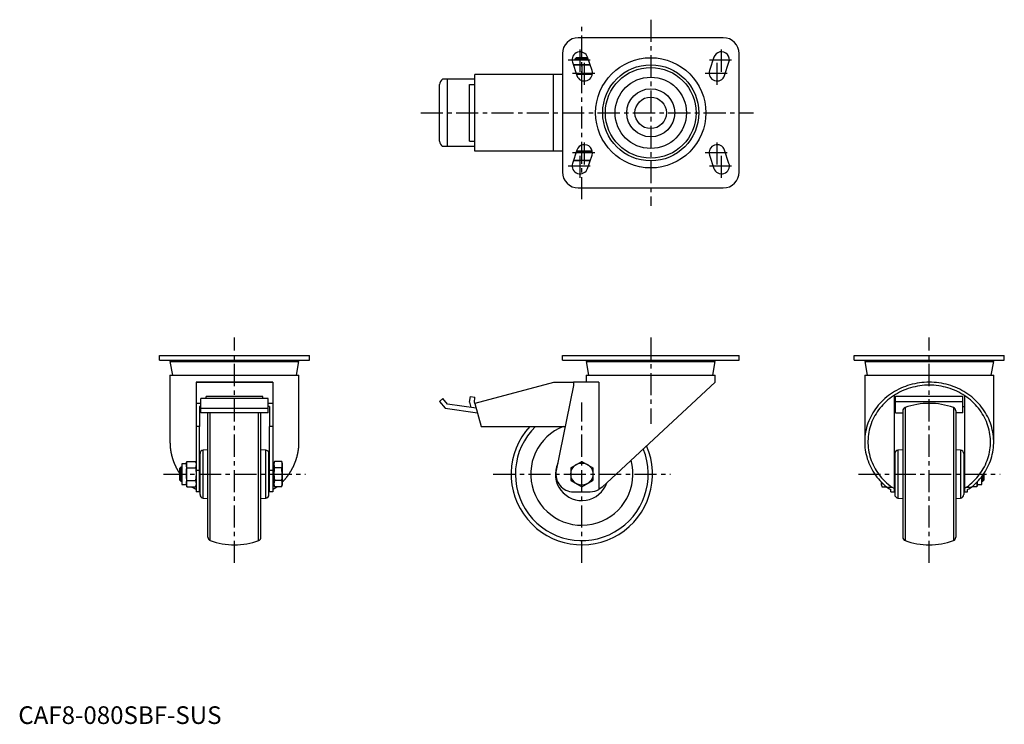
# Model space of a CAD drawing. Extents: x 1 to 558, y 0 to 398.
import ezdxf

# ---------------------------------------------------------------- set-up
doc = ezdxf.new("R2010")
doc.units = 0
doc.header["$LTSCALE"] = 10
doc.linetypes.add('CENTER', pattern=[2, 1.25, -0.25, 0.25, -0.25])
doc.layers.get('0').update_dxf_attribs({"linetype": 'CONTINUOUS'})
doc.layers.add('1', color=1, linetype='CENTER')
doc.layers.add('3', color=3, linetype='CONTINUOUS')
doc.styles.add('STANDARD1', font='txt')

msp = doc.modelspace()

# ---------------------------------------------------------------- linework, layer by layer
for p, q in [((398.9, 388.16), (316.9, 388.16)), ((307.9, 379.16), (307.9, 312.16)), ((407.9, 312.16), (407.9, 379.16)), ((322.74, 375.37), (313.41, 375.37)), ((313.63, 374.23), (316.13, 366.73)), ((315.67, 376.79), (314.9, 376.03)), ((314.9, 376.03), (314.9, 375.37)), ((322.52, 376.03), (314.9, 376.03)), ((322.14, 376.79), (315.67, 376.79)), ((322.33, 376.59), (322.14, 376.79)), ((324.67, 369.58), (322.17, 377.08)), ((393.63, 377.08), (391.13, 369.58)), ((399.67, 366.73), (402.17, 374.23)), ((323.57, 372.87), (314.09, 372.87)), ((318.9, 372.61), (318.9, 367.63)), ((258.42, 364.66), (240.01, 364.66)), ((242.96, 326.66), (242.96, 364.66)), ((258.42, 324.04), (258.42, 367.27)), ((307.9, 367.27), (258.42, 367.27)), ((302.83, 324.04), (302.83, 367.27)), ((324.83, 367.37), (315.92, 367.37)), ((238.42, 329.64), (238.42, 361.68)), ((255.42, 329.66), (255.42, 361.66)), ((255.42, 361.66), (258.42, 361.66)), ((255.42, 329.66), (258.42, 329.66)), ((258.42, 326.66), (240.01, 326.66)), ((307.9, 324.04), (258.42, 324.04)), ((316.13, 324.58), (313.63, 317.08)), ((324.9, 323.34), (315.77, 323.34)), ((324.83, 323.94), (315.92, 323.94)), ((324.72, 323.34), (324.72, 323.94)), ((402.17, 317.08), (399.67, 324.58)), ((323.64, 318.64), (314.15, 318.64)), ((318.9, 318.9), (318.9, 323.08)), ((322.17, 314.23), (324.67, 321.73)), ((391.13, 321.73), (393.63, 314.23)), ((316.9, 303.16), (398.9, 303.16)), ((79.84, 205.83), (79.84, 208.33)), ((79.84, 208.33), (164.84, 208.33)), ((164.84, 205.83), (164.84, 208.33)), ((307.9, 205.83), (307.9, 208.33)), ((307.9, 208.33), (407.9, 208.33)), ((407.9, 205.83), (407.9, 208.33)), ((472.97, 208.33), (557.97, 208.33)), ((472.97, 205.83), (472.97, 208.33)), ((557.97, 205.83), (557.97, 208.33)), ((79.84, 205.83), (164.84, 205.83)), ((85.84, 205.03), (87.2, 197.33)), ((85.84, 205.03), (158.84, 205.03)), ((89.49, 205.83), (89.49, 205.03)), ((155.19, 205.03), (155.19, 205.83)), ((157.48, 197.33), (158.84, 205.03)), ((307.9, 205.83), (407.9, 205.83)), ((321.4, 205.03), (322.76, 197.33)), ((321.4, 205.03), (394.4, 205.03)), ((325.05, 205.83), (325.05, 205.03)), ((390.75, 205.03), (390.75, 205.83)), ((393.04, 197.33), (394.4, 205.03)), ((472.97, 205.83), (557.97, 205.83)), ((478.97, 205.03), (480.32, 197.33)), ((478.97, 205.03), (551.97, 205.03)), ((482.62, 205.83), (482.62, 205.03)), ((548.32, 205.03), (548.32, 205.83)), ((550.61, 197.33), (551.97, 205.03)), ((85.84, 197.33), (85.84, 159.49)), ((85.84, 197.33), (158.84, 197.33)), ((158.84, 159.49), (158.84, 197.33)), ((321.4, 197.33), (321.4, 193.33)), ((321.4, 197.33), (394.4, 197.33)), ((394.4, 193.33), (394.4, 197.33)), ((478.97, 197.33), (478.97, 159.49)), ((478.97, 197.33), (551.97, 197.33)), ((551.97, 159.49), (551.97, 197.33)), ((100.62, 193.33), (100.62, 131.33)), ((144.05, 193.33), (100.62, 193.33)), ((100.72, 191.5), (100.62, 191.5)), ((143.95, 193.23), (100.72, 193.23)), ((100.72, 193.23), (100.72, 168.33)), ((143.95, 193.23), (143.95, 168.33)), ((144.05, 191.5), (143.95, 191.5)), ((144.05, 193.33), (144.05, 131.33)), ((302.83, 193.23), (258.42, 181.33)), ((314.1, 193.23), (302.83, 193.23)), ((314.1, 191.5), (304.4, 143.3)), ((314.1, 193.33), (314.1, 191.5)), ((328.56, 193.33), (314.1, 193.33)), ((328.56, 193.33), (328.56, 132.64)), ((394.4, 193.33), (330.4, 133.99)), ((141.34, 184.05), (103.34, 184.05)), ((103.34, 176.01), (103.34, 184.05)), ((138.34, 185.18), (106.34, 185.18)), ((106.34, 184.05), (106.34, 185.18)), ((138.34, 184.05), (138.34, 185.18)), ((141.34, 176.01), (141.34, 184.05)), ((240.33, 184.05), (238.42, 182.45)), ((242.96, 180.92), (240.33, 184.05)), ((255.42, 182.07), (255.87, 185.18)), ((255.87, 185.18), (258.42, 184.83)), ((258.07, 181.79), (258.42, 184.83)), ((495.58, 185.82), (495.58, 131.33)), ((496.47, 185.37), (534.47, 185.37)), ((496.47, 176.01), (496.47, 185.37)), ((534.47, 176.01), (534.47, 185.37)), ((535.36, 185.82), (535.36, 131.33)), ((103.34, 181.33), (100.72, 181.33)), ((103.34, 179.56), (102.45, 179.56)), ((102.45, 179.56), (102.45, 168.33)), ((103.34, 178.62), (141.34, 178.62)), ((143.95, 181.33), (141.34, 181.33)), ((142.23, 179.56), (141.34, 179.56)), ((142.23, 179.56), (142.23, 168.33)), ((238.42, 182.45), (241.63, 178.62)), ((241.63, 178.62), (259.84, 176.01)), ((259.13, 178.68), (242.96, 180.92)), ((255.42, 182.07), (256.16, 179.09)), ((258.07, 181.79), (258.14, 181.41)), ((258.45, 181.23), (258.14, 181.41)), ((258.42, 181.33), (261.9, 168.33)), ((495.58, 179.56), (496.47, 179.56)), ((496.47, 182.47), (534.47, 182.47)), ((501.78, 178.91), (501.78, 103.74)), ((529.15, 178.91), (529.15, 103.74)), ((534.47, 179.56), (535.36, 179.56)), ((141.34, 176.01), (103.34, 176.01)), ((107.34, 105.62), (107.34, 176.01)), ((108.65, 103.74), (108.65, 176.01)), ((136.02, 103.74), (136.02, 176.01)), ((137.34, 105.62), (137.34, 176.01)), ((496.47, 176.01), (500.47, 176.01)), ((500.47, 177.03), (500.47, 105.62)), ((530.47, 177.03), (530.47, 105.62)), ((534.47, 176.01), (530.47, 176.01)), ((102.45, 168.33), (100.72, 168.33)), ((102.45, 131.33), (102.45, 168.33)), ((143.95, 168.33), (142.23, 168.33)), ((142.23, 131.33), (142.23, 168.33)), ((261.9, 168.33), (309.44, 168.33)), ((102.84, 141.33), (102.84, 152.9)), ((107.34, 155.13), (104.66, 154.89)), ((104.66, 127.76), (104.66, 154.89)), ((140.01, 154.89), (137.34, 155.13)), ((140.01, 127.76), (140.01, 154.89)), ((141.84, 141.33), (141.84, 152.9)), ((495.97, 152.9), (495.97, 129.75)), ((500.47, 155.13), (497.79, 154.89)), ((497.79, 154.89), (497.79, 127.76)), ((533.14, 154.89), (530.47, 155.13)), ((533.14, 154.89), (533.14, 127.76)), ((534.97, 152.9), (534.97, 129.75)), ((91.97, 145.33), (91.2, 144.56)), ((92.62, 145.33), (91.97, 145.33)), ((91.97, 145.33), (91.97, 141.33)), ((95.12, 147.14), (92.62, 147.14)), ((92.62, 147.14), (92.62, 141.33)), ((95.38, 148.55), (95.12, 147.58)), ((95.12, 147.58), (95.12, 146.75)), ((95.12, 146.75), (95.12, 141.33)), ((95.38, 148.55), (100.36, 148.55)), ((95.38, 144.94), (100.36, 144.94)), ((100.62, 147.58), (100.36, 148.55)), ((102.84, 147.33), (102.45, 147.33)), ((142.23, 147.33), (141.84, 147.33)), ((144.65, 147.14), (144.05, 147.14)), ((144.91, 148.55), (144.65, 147.58)), ((144.65, 147.58), (144.65, 135.07)), ((149.09, 148.55), (144.91, 148.55)), ((149.09, 144.94), (144.91, 144.94)), ((149.35, 147.58), (149.09, 148.55)), ((149.35, 147.58), (149.35, 135.07)), ((312.64, 144.94), (318.9, 148.55)), ((312.64, 144.94), (312.64, 137.71)), ((318.9, 148.55), (325.16, 144.94)), ((325.16, 144.94), (325.16, 137.71)), ((495.97, 147.33), (495.58, 147.33)), ((535.36, 147.33), (534.97, 147.33)), ((91.2, 144.56), (91.2, 141.33)), ((91.2, 141.33), (91.2, 138.09)), ((91.97, 141.33), (91.97, 137.33)), ((92.62, 141.33), (92.62, 135.51)), ((95.12, 141.33), (95.12, 135.91)), ((102.45, 143.3), (100.62, 143.3)), ((102.84, 129.75), (102.84, 141.33)), ((141.84, 129.75), (141.84, 141.33)), ((144.05, 143.3), (142.23, 143.3)), ((545.18, 135.51), (545.18, 139.84)), ((545.83, 137.33), (545.83, 140.72)), ((546.6, 138.09), (546.6, 141.83)), ((91.2, 138.09), (91.97, 137.33)), ((91.97, 137.33), (92.62, 137.33)), ((92.62, 135.51), (95.12, 135.51)), ((95.12, 135.91), (95.12, 135.07)), ((95.12, 135.07), (95.38, 134.1)), ((95.38, 137.71), (100.36, 137.71)), ((95.38, 134.1), (100.36, 134.1)), ((100.36, 134.1), (100.62, 135.07)), ((102.45, 135.33), (102.84, 135.33)), ((141.84, 135.33), (142.23, 135.33)), ((144.05, 135.51), (144.65, 135.51)), ((144.65, 135.07), (144.91, 134.1)), ((149.09, 137.71), (144.91, 137.71)), ((149.09, 134.1), (144.91, 134.1)), ((149.09, 134.1), (149.35, 135.07)), ((312.64, 137.71), (318.9, 134.1)), ((318.9, 134.1), (325.16, 137.71)), ((488.45, 135.91), (488.45, 136.73)), ((488.53, 136.72), (488.45, 135.91)), ((488.45, 135.07), (488.45, 135.91)), ((488.45, 135.07), (488.71, 134.1)), ((488.71, 134.1), (491.34, 134.1)), ((491.47, 133.99), (494.35, 133.99)), ((495.58, 133.25), (494.35, 133.99)), ((495.58, 135.33), (495.97, 135.33)), ((534.97, 135.33), (535.36, 135.33)), ((536.58, 133.99), (535.36, 133.25)), ((536.58, 133.99), (539.46, 133.99)), ((542.42, 134.1), (539.6, 134.1)), ((542.42, 134.1), (542.68, 135.07)), ((542.58, 136.87), (542.68, 135.91)), ((542.68, 135.91), (542.68, 136.94)), ((542.68, 135.07), (542.68, 135.91)), ((542.68, 135.51), (545.18, 135.51)), ((545.18, 137.33), (545.83, 137.33)), ((545.83, 137.33), (546.6, 138.09)), ((102.45, 131.33), (100.62, 131.33)), ((144.05, 131.33), (142.23, 131.33)), ((314.2, 131.33), (323.6, 131.33)), ((493.75, 131.33), (493.75, 132.64)), ((493.75, 131.33), (495.58, 131.33)), ((535.36, 131.33), (537.18, 131.33)), ((537.18, 131.33), (537.18, 132.64)), ((104.66, 127.76), (107.34, 127.53)), ((137.34, 127.53), (140.01, 127.76)), ((497.79, 127.76), (500.47, 127.53)), ((530.47, 127.53), (533.14, 127.76))]:
    msp.add_line(p, q)
at = {"flags": 128}
for points in [[(314.11, 372.79), (314.2, 372.8), (315.77, 372.87)], [(315.77, 372.87), (317.93, 372.74), (318.9, 372.61)], [(318.9, 372.61), (320.46, 372.8), (322.03, 372.87)], [(322.03, 372.87), (322.23, 372.87), (323.62, 372.75)], [(318.9, 367.63), (317.93, 367.5), (315.92, 367.38)], [(322.03, 367.37), (320.47, 367.44), (318.9, 367.63)], [(324.79, 367.6), (322.23, 367.37), (322.03, 367.37)], [(318.9, 323.08), (317.93, 323.21), (315.77, 323.34)], [(322.03, 323.34), (320.47, 323.27), (318.9, 323.08)], [(324.87, 323.11), (322.23, 323.34), (322.03, 323.34)], [(314.18, 318.71), (314.2, 318.71), (315.77, 318.64)], [(315.77, 318.64), (317.93, 318.77), (318.9, 318.9)], [(318.9, 318.9), (320.46, 318.71), (322.03, 318.64)], [(322.03, 318.64), (322.23, 318.64), (323.68, 318.77)], [(95.12, 146.75), (95.25, 147.99), (95.38, 148.55)], [(95.38, 144.94), (95.19, 145.84), (95.12, 146.75)], [(95.12, 141.33), (95.27, 144.04), (95.38, 144.94)], [(100.36, 148.55), (100.5, 147.99), (100.62, 146.75)], [(100.62, 146.75), (100.56, 145.84), (100.36, 144.94)], [(100.36, 144.94), (100.47, 144.04), (100.62, 141.33)], [(144.91, 148.55), (144.78, 147.99), (144.65, 146.75)], [(144.65, 146.75), (144.72, 145.84), (144.91, 144.94)], [(144.91, 144.94), (144.8, 144.04), (144.65, 141.33)], [(149.35, 146.75), (149.23, 147.99), (149.09, 148.55)], [(149.09, 144.94), (149.29, 145.84), (149.35, 146.75)], [(149.35, 141.33), (149.2, 144.04), (149.09, 144.94)], [(95.38, 137.71), (95.19, 139.51), (95.12, 141.33)], [(100.62, 141.33), (100.56, 139.52), (100.36, 137.71)], [(144.65, 141.33), (144.72, 139.52), (144.91, 137.71)], [(149.09, 137.71), (149.29, 139.51), (149.35, 141.33)], [(95.12, 135.91), (95.19, 136.81), (95.38, 137.71)], [(95.38, 134.1), (95.13, 135.79), (95.12, 135.91)], [(100.62, 132.64), (99.9, 132.98), (98.34, 133.99)], [(100.36, 137.71), (100.56, 136.81), (100.62, 135.91)], [(100.62, 135.91), (100.62, 135.79), (100.36, 134.1)], [(146.34, 133.99), (144.71, 132.95), (144.05, 132.64)], [(144.91, 137.71), (144.72, 136.81), (144.65, 135.91)], [(144.65, 135.91), (144.66, 135.79), (144.91, 134.1)], [(149.35, 135.91), (149.29, 136.81), (149.09, 137.71)], [(149.09, 134.1), (149.35, 135.79), (149.35, 135.91)], [(330.4, 133.99), (329.07, 132.95), (328.56, 132.64)], [(488.45, 135.91), (488.52, 135), (488.71, 134.1)], [(491.47, 133.99), (493.09, 132.95), (493.75, 132.64)], [(537.18, 132.64), (537.91, 132.98), (539.46, 133.99)], [(542.68, 135.91), (542.61, 135), (542.42, 134.1)]]:
    msp.add_lwpolyline(points, dxfattribs=at)
for points in [[(539.46, 133.99, 0), (540.49, 134.85, 0), (541.48, 135.75, 0), (542.43, 136.68, 0), (543.34, 137.64, 0), (544.21, 138.64, 0), (545.04, 139.66, 0), (545.83, 140.71, 0), (546.58, 141.79, 0), (547.28, 142.9, 0), (547.93, 144.03, 0), (548.54, 145.18, 0), (549.1, 146.35, 0), (549.61, 147.54, 0), (550.08, 148.75, 0), (550.49, 149.97, 0), (550.86, 151.21, 0), (551.17, 152.45, 0), (551.43, 153.71, 0), (551.64, 154.98, 0), (551.8, 156.25, 0), (551.9, 157.53, 0), (551.96, 158.81, 0), (551.96, 160.09, 0), (551.91, 161.37, 0), (551.81, 162.65, 0), (551.65, 163.92, 0), (551.44, 165.19, 0), (551.18, 166.45, 0), (550.88, 167.7, 0), (550.51, 168.94, 0), (550.1, 170.16, 0), (549.64, 171.37, 0), (549.13, 172.56, 0), (548.57, 173.73, 0), (547.97, 174.88, 0), (547.32, 176.01, 0), (546.62, 177.12, 0), (545.88, 178.2, 0), (545.09, 179.25, 0), (544.26, 180.28, 0), (543.39, 181.28, 0), (542.48, 182.24, 0), (541.53, 183.17, 0), (540.55, 184.07, 0), (539.52, 184.94, 0), (538.47, 185.76, 0), (537.38, 186.55, 0), (536.26, 187.3, 0), (535.11, 188.01, 0), (533.93, 188.68, 0), (532.72, 189.31, 0), (531.49, 189.89, 0), (530.24, 190.43, 0), (528.96, 190.93, 0), (527.67, 191.38, 0), (526.36, 191.78, 0), (525.03, 192.14, 0), (523.69, 192.46, 0), (522.34, 192.72, 0), (520.97, 192.94, 0), (519.6, 193.11, 0), (518.23, 193.23, 0), (516.85, 193.3, 0), (515.47, 193.33, 0), (514.08, 193.3, 0), (512.7, 193.23, 0), (511.33, 193.11, 0), (509.96, 192.94, 0), (508.59, 192.72, 0), (507.24, 192.46, 0), (505.9, 192.14, 0), (504.57, 191.78, 0), (503.26, 191.38, 0), (501.97, 190.93, 0), (500.69, 190.43, 0), (499.44, 189.89, 0), (498.21, 189.31, 0), (497, 188.68, 0), (495.83, 188.01, 0), (494.68, 187.3, 0), (493.55, 186.55, 0), (492.46, 185.76, 0), (491.41, 184.94, 0), (490.38, 184.07, 0), (489.4, 183.17, 0), (488.45, 182.24, 0), (487.54, 181.28, 0), (486.67, 180.28, 0), (485.84, 179.25, 0), (485.06, 178.2, 0), (484.31, 177.12, 0), (483.62, 176.01, 0), (482.96, 174.88, 0), (482.36, 173.73, 0), (481.8, 172.56, 0), (481.29, 171.37, 0), (480.83, 170.16, 0), (480.42, 168.94, 0), (480.06, 167.7, 0), (479.75, 166.45, 0), (479.49, 165.19, 0), (479.28, 163.92, 0), (479.12, 162.65, 0), (479.02, 161.37, 0), (478.97, 160.09, 0), (478.97, 158.81, 0), (479.03, 157.53, 0), (479.13, 156.25, 0), (479.29, 154.98, 0), (479.5, 153.71, 0), (479.76, 152.45, 0), (480.08, 151.21, 0), (480.44, 149.97, 0), (480.85, 148.75, 0), (481.32, 147.54, 0), (481.83, 146.35, 0), (482.39, 145.18, 0), (483, 144.03, 0), (483.65, 142.9, 0), (484.35, 141.79, 0), (485.1, 140.71, 0), (485.89, 139.66, 0), (486.72, 138.64, 0), (487.59, 137.64, 0), (488.5, 136.68, 0), (489.45, 135.75, 0), (490.44, 134.85, 0), (491.47, 133.99, 0)], [(536.59, 133.99, 0), (537.64, 134.77, 0), (538.66, 135.59, 0), (539.64, 136.44, 0), (540.59, 137.33, 0), (541.5, 138.25, 0), (542.37, 139.21, 0), (543.2, 140.19, 0), (543.98, 141.2, 0), (544.73, 142.24, 0), (545.43, 143.31, 0), (546.09, 144.4, 0), (546.69, 145.51, 0), (547.26, 146.65, 0), (547.77, 147.81, 0), (548.24, 148.98, 0), (548.65, 150.16, 0), (549.02, 151.37, 0), (549.33, 152.58, 0), (549.6, 153.81, 0), (549.81, 155.04, 0), (549.97, 156.28, 0), (550.08, 157.53, 0), (550.13, 158.77, 0), (550.14, 160.02, 0), (550.09, 161.27, 0), (549.99, 162.51, 0), (549.83, 163.76, 0), (549.63, 164.99, 0), (549.37, 166.22, 0), (549.07, 167.43, 0), (548.71, 168.64, 0), (548.3, 169.83, 0), (547.84, 171, 0), (547.33, 172.16, 0), (546.78, 173.3, 0), (546.18, 174.41, 0), (545.53, 175.51, 0), (544.83, 176.58, 0), (544.1, 177.62, 0), (543.31, 178.64, 0), (542.49, 179.63, 0), (541.63, 180.59, 0), (540.72, 181.51, 0), (539.78, 182.41, 0), (538.8, 183.26, 0), (537.79, 184.09, 0), (536.74, 184.87, 0), (535.66, 185.62, 0), (534.55, 186.33, 0), (533.41, 186.99, 0), (532.25, 187.62, 0), (531.05, 188.2, 0), (529.84, 188.74, 0), (528.6, 189.24, 0), (527.35, 189.69, 0), (526.07, 190.09, 0), (524.78, 190.45, 0), (523.48, 190.76, 0), (522.16, 191.03, 0), (520.83, 191.25, 0), (519.5, 191.42, 0), (518.16, 191.54, 0), (516.81, 191.61, 0), (515.47, 191.63, 0), (514.12, 191.61, 0), (512.77, 191.54, 0), (511.43, 191.42, 0), (510.1, 191.25, 0), (508.77, 191.03, 0), (507.45, 190.76, 0), (506.15, 190.45, 0), (504.86, 190.09, 0), (503.59, 189.69, 0), (502.33, 189.24, 0), (501.09, 188.74, 0), (499.88, 188.2, 0), (498.69, 187.62, 0), (497.52, 186.99, 0), (496.38, 186.33, 0), (495.27, 185.62, 0), (494.19, 184.87, 0), (493.14, 184.09, 0), (492.13, 183.26, 0), (491.15, 182.41, 0), (490.21, 181.51, 0), (489.31, 180.59, 0), (488.44, 179.63, 0), (487.62, 178.64, 0), (486.84, 177.62, 0), (486.1, 176.58, 0), (485.4, 175.51, 0), (484.75, 174.41, 0), (484.15, 173.3, 0), (483.6, 172.16, 0), (483.09, 171, 0), (482.63, 169.83, 0), (482.22, 168.64, 0), (481.87, 167.43, 0), (481.56, 166.22, 0), (481.3, 164.99, 0), (481.1, 163.76, 0), (480.94, 162.51, 0), (480.84, 161.27, 0), (480.8, 160.02, 0), (480.8, 158.77, 0), (480.86, 157.53, 0), (480.96, 156.28, 0), (481.12, 155.04, 0), (481.34, 153.81, 0), (481.6, 152.58, 0), (481.92, 151.37, 0), (482.28, 150.16, 0), (482.7, 148.98, 0), (483.16, 147.81, 0), (483.68, 146.65, 0), (484.24, 145.51, 0), (484.85, 144.4, 0), (485.5, 143.31, 0), (486.2, 142.24, 0), (486.95, 141.2, 0), (487.73, 140.19, 0), (488.56, 139.21, 0), (489.43, 138.25, 0), (490.34, 137.33, 0), (491.29, 136.44, 0), (492.27, 135.59, 0), (493.29, 134.77, 0), (494.35, 133.99, 0)], [(85.84, 159.49, 0), (85.84, 159.34, 0), (85.84, 159.2, 0), (85.84, 159.05, 0), (85.84, 158.91, 0), (85.85, 158.76, 0), (85.85, 158.62, 0), (85.86, 158.47, 0), (85.86, 158.33, 0), (85.87, 158.18, 0), (85.87, 158.04, 0), (85.88, 157.89, 0), (85.89, 157.75, 0), (85.9, 157.6, 0), (85.9, 157.46, 0), (85.91, 157.31, 0), (85.92, 157.17, 0), (85.94, 157.02, 0), (85.95, 156.88, 0), (85.96, 156.73, 0), (85.97, 156.59, 0), (85.99, 156.44, 0), (86, 156.3, 0), (86.02, 156.16, 0), (86.03, 156.01, 0), (86.05, 155.87, 0), (86.07, 155.72, 0), (86.08, 155.58, 0), (86.1, 155.43, 0), (86.12, 155.29, 0), (86.14, 155.15, 0), (86.16, 155, 0), (86.18, 154.86, 0), (86.2, 154.71, 0), (86.23, 154.57, 0), (86.25, 154.43, 0), (86.27, 154.28, 0), (86.3, 154.14, 0), (86.32, 154, 0), (86.35, 153.85, 0), (86.38, 153.71, 0), (86.4, 153.57, 0), (86.43, 153.42, 0), (86.46, 153.28, 0), (86.49, 153.14, 0), (86.52, 153, 0), (86.55, 152.85, 0), (86.58, 152.71, 0), (86.61, 152.57, 0), (86.64, 152.43, 0), (86.68, 152.29, 0), (86.71, 152.14, 0), (86.74, 152, 0), (86.78, 151.86, 0), (86.81, 151.72, 0), (86.85, 151.58, 0), (86.89, 151.44, 0), (86.92, 151.3, 0), (86.96, 151.16, 0), (87, 151.01, 0), (87.04, 150.88, 0), (87.08, 150.73, 0), (87.12, 150.59, 0), (87.16, 150.45, 0), (87.21, 150.31, 0), (87.25, 150.18, 0), (87.29, 150.03, 0), (87.34, 149.9, 0), (87.38, 149.76, 0), (87.43, 149.62, 0), (87.47, 149.48, 0), (87.52, 149.34, 0), (87.57, 149.2, 0), (87.61, 149.06, 0), (87.66, 148.93, 0), (87.71, 148.79, 0), (87.76, 148.65, 0), (87.81, 148.51, 0), (87.86, 148.38, 0), (87.91, 148.24, 0), (87.97, 148.1, 0), (88.02, 147.97, 0), (88.07, 147.83, 0), (88.13, 147.69, 0), (88.18, 147.56, 0), (88.24, 147.42, 0), (88.29, 147.29, 0), (88.35, 147.15, 0), (88.41, 147.02, 0), (88.47, 146.88, 0), (88.53, 146.75, 0), (88.58, 146.61, 0), (88.64, 146.48, 0), (88.71, 146.34, 0), (88.77, 146.21, 0), (88.83, 146.08, 0), (88.89, 145.94, 0), (88.95, 145.81, 0), (89.02, 145.68, 0), (89.08, 145.55, 0), (89.15, 145.41, 0), (89.21, 145.28, 0), (89.28, 145.15, 0), (89.34, 145.02, 0), (89.41, 144.89, 0), (89.48, 144.76, 0), (89.55, 144.63, 0), (89.62, 144.5, 0), (89.69, 144.37, 0), (89.76, 144.24, 0), (89.83, 144.11, 0), (89.9, 143.98, 0), (89.97, 143.85, 0), (90.04, 143.72, 0), (90.12, 143.59, 0), (90.19, 143.46, 0), (90.27, 143.34, 0), (90.34, 143.21, 0), (90.42, 143.08, 0), (90.49, 142.96, 0), (90.57, 142.83, 0), (90.65, 142.7, 0), (90.72, 142.58, 0), (90.8, 142.45, 0), (90.88, 142.33, 0), (90.96, 142.2, 0), (91.04, 142.08, 0), (91.12, 141.95, 0), (91.2, 141.83, 0)], [(149.35, 136.73, 0), (149.5, 136.88, 0), (149.63, 137.02, 0), (149.77, 137.17, 0), (149.91, 137.32, 0), (150.05, 137.46, 0), (150.19, 137.61, 0), (150.32, 137.76, 0), (150.46, 137.91, 0), (150.59, 138.06, 0), (150.72, 138.21, 0), (150.85, 138.37, 0), (150.99, 138.52, 0), (151.12, 138.67, 0), (151.24, 138.82, 0), (151.37, 138.98, 0), (151.5, 139.14, 0), (151.62, 139.29, 0), (151.75, 139.45, 0), (151.87, 139.61, 0), (152, 139.76, 0), (152.12, 139.92, 0), (152.24, 140.08, 0), (152.36, 140.24, 0), (152.48, 140.4, 0), (152.6, 140.56, 0), (152.72, 140.73, 0), (152.83, 140.89, 0), (152.95, 141.05, 0), (153.06, 141.22, 0), (153.17, 141.38, 0), (153.28, 141.54, 0), (153.4, 141.71, 0), (153.51, 141.88, 0), (153.62, 142.04, 0), (153.72, 142.21, 0), (153.83, 142.38, 0), (153.94, 142.55, 0), (154.04, 142.72, 0), (154.14, 142.89, 0), (154.25, 143.06, 0), (154.35, 143.23, 0), (154.45, 143.4, 0), (154.55, 143.57, 0), (154.65, 143.74, 0), (154.74, 143.91, 0), (154.84, 144.09, 0), (154.94, 144.26, 0), (155.03, 144.44, 0), (155.12, 144.61, 0), (155.22, 144.79, 0), (155.31, 144.96, 0), (155.4, 145.14, 0), (155.48, 145.32, 0), (155.57, 145.49, 0), (155.66, 145.67, 0), (155.74, 145.85, 0), (155.83, 146.03, 0), (155.91, 146.21, 0), (155.99, 146.39, 0), (156.07, 146.57, 0), (156.15, 146.75, 0), (156.23, 146.93, 0), (156.31, 147.11, 0), (156.38, 147.29, 0), (156.46, 147.47, 0), (156.53, 147.66, 0), (156.61, 147.84, 0), (156.68, 148.02, 0), (156.75, 148.21, 0), (156.82, 148.39, 0), (156.89, 148.57, 0), (156.96, 148.76, 0), (157.02, 148.94, 0), (157.09, 149.13, 0), (157.15, 149.31, 0), (157.21, 149.5, 0), (157.27, 149.69, 0), (157.34, 149.87, 0), (157.39, 150.06, 0), (157.45, 150.25, 0), (157.51, 150.44, 0), (157.56, 150.62, 0), (157.62, 150.81, 0), (157.67, 151, 0), (157.72, 151.19, 0), (157.78, 151.38, 0), (157.82, 151.57, 0), (157.87, 151.76, 0), (157.92, 151.95, 0), (157.97, 152.14, 0), (158.01, 152.33, 0), (158.06, 152.52, 0), (158.1, 152.71, 0), (158.14, 152.9, 0), (158.18, 153.09, 0), (158.22, 153.28, 0), (158.26, 153.48, 0), (158.29, 153.67, 0), (158.33, 153.86, 0), (158.37, 154.05, 0), (158.4, 154.25, 0), (158.43, 154.44, 0), (158.46, 154.63, 0), (158.49, 154.82, 0), (158.52, 155.02, 0), (158.55, 155.21, 0), (158.57, 155.4, 0), (158.6, 155.6, 0), (158.62, 155.79, 0), (158.64, 155.99, 0), (158.66, 156.18, 0), (158.68, 156.37, 0), (158.7, 156.57, 0), (158.72, 156.76, 0), (158.74, 156.96, 0), (158.75, 157.15, 0), (158.77, 157.34, 0), (158.78, 157.54, 0), (158.79, 157.73, 0), (158.8, 157.93, 0), (158.81, 158.12, 0), (158.82, 158.32, 0), (158.82, 158.51, 0), (158.83, 158.71, 0), (158.83, 158.9, 0), (158.84, 159.1, 0), (158.84, 159.29, 0), (158.84, 159.49, 0)], [(98.21, 134.1, 0), (98.21, 134.1, 0), (98.21, 134.1, 0), (98.21, 134.1, 0), (98.21, 134.1, 0), (98.21, 134.09, 0), (98.22, 134.09, 0), (98.22, 134.09, 0), (98.22, 134.09, 0), (98.22, 134.09, 0), (98.22, 134.09, 0), (98.22, 134.09, 0), (98.22, 134.09, 0), (98.22, 134.09, 0), (98.22, 134.09, 0), (98.22, 134.09, 0), (98.23, 134.09, 0), (98.23, 134.09, 0), (98.23, 134.08, 0), (98.23, 134.08, 0), (98.23, 134.08, 0), (98.23, 134.08, 0), (98.23, 134.08, 0), (98.23, 134.08, 0), (98.23, 134.08, 0), (98.23, 134.08, 0), (98.24, 134.08, 0), (98.24, 134.08, 0), (98.24, 134.08, 0), (98.24, 134.07, 0), (98.24, 134.07, 0), (98.24, 134.07, 0), (98.24, 134.07, 0), (98.24, 134.07, 0), (98.24, 134.07, 0), (98.25, 134.07, 0), (98.25, 134.07, 0), (98.25, 134.07, 0), (98.25, 134.07, 0), (98.25, 134.07, 0), (98.25, 134.07, 0), (98.25, 134.06, 0), (98.25, 134.06, 0), (98.25, 134.06, 0), (98.25, 134.06, 0), (98.26, 134.06, 0), (98.26, 134.06, 0), (98.26, 134.06, 0), (98.26, 134.06, 0), (98.26, 134.06, 0), (98.26, 134.06, 0), (98.26, 134.06, 0), (98.26, 134.06, 0), (98.26, 134.06, 0), (98.26, 134.05, 0), (98.27, 134.05, 0), (98.27, 134.05, 0), (98.27, 134.05, 0), (98.27, 134.05, 0), (98.27, 134.05, 0), (98.27, 134.05, 0), (98.27, 134.05, 0), (98.27, 134.05, 0), (98.27, 134.05, 0), (98.27, 134.05, 0), (98.28, 134.04, 0), (98.28, 134.04, 0), (98.28, 134.04, 0), (98.28, 134.04, 0), (98.28, 134.04, 0), (98.28, 134.04, 0), (98.28, 134.04, 0), (98.28, 134.04, 0), (98.28, 134.04, 0), (98.29, 134.04, 0), (98.29, 134.04, 0), (98.29, 134.04, 0), (98.29, 134.03, 0), (98.29, 134.03, 0), (98.29, 134.03, 0), (98.29, 134.03, 0), (98.29, 134.03, 0), (98.29, 134.03, 0), (98.29, 134.03, 0), (98.3, 134.03, 0), (98.3, 134.03, 0), (98.3, 134.03, 0), (98.3, 134.03, 0), (98.3, 134.03, 0), (98.3, 134.03, 0), (98.3, 134.02, 0), (98.3, 134.02, 0), (98.3, 134.02, 0), (98.3, 134.02, 0), (98.31, 134.02, 0), (98.31, 134.02, 0), (98.31, 134.02, 0), (98.31, 134.02, 0), (98.31, 134.02, 0), (98.31, 134.02, 0), (98.31, 134.02, 0), (98.31, 134.01, 0), (98.31, 134.01, 0), (98.31, 134.01, 0), (98.32, 134.01, 0), (98.32, 134.01, 0), (98.32, 134.01, 0), (98.32, 134.01, 0), (98.32, 134.01, 0), (98.32, 134.01, 0), (98.32, 134.01, 0), (98.32, 134.01, 0), (98.32, 134.01, 0), (98.33, 134, 0), (98.33, 134, 0), (98.33, 134, 0), (98.33, 134, 0), (98.33, 134, 0), (98.33, 134, 0), (98.33, 134, 0), (98.33, 134, 0), (98.33, 134, 0), (98.33, 134, 0), (98.34, 134, 0), (98.34, 134, 0), (98.34, 134, 0), (98.34, 133.99, 0), (98.34, 133.99, 0), (98.34, 133.99, 0)], [(146.34, 133.99, 0), (146.34, 133.99, 0), (146.34, 133.99, 0), (146.34, 134, 0), (146.34, 134, 0), (146.34, 134, 0), (146.34, 134, 0), (146.34, 134, 0), (146.35, 134, 0), (146.35, 134, 0), (146.35, 134, 0), (146.35, 134, 0), (146.35, 134, 0), (146.35, 134, 0), (146.35, 134, 0), (146.35, 134, 0), (146.35, 134.01, 0), (146.35, 134.01, 0), (146.36, 134.01, 0), (146.36, 134.01, 0), (146.36, 134.01, 0), (146.36, 134.01, 0), (146.36, 134.01, 0), (146.36, 134.01, 0), (146.36, 134.01, 0), (146.36, 134.01, 0), (146.36, 134.01, 0), (146.37, 134.01, 0), (146.37, 134.02, 0), (146.37, 134.02, 0), (146.37, 134.02, 0), (146.37, 134.02, 0), (146.37, 134.02, 0), (146.37, 134.02, 0), (146.37, 134.02, 0), (146.37, 134.02, 0), (146.38, 134.02, 0), (146.38, 134.02, 0), (146.38, 134.02, 0), (146.38, 134.03, 0), (146.38, 134.03, 0), (146.38, 134.03, 0), (146.38, 134.03, 0), (146.38, 134.03, 0), (146.38, 134.03, 0), (146.38, 134.03, 0), (146.38, 134.03, 0), (146.39, 134.03, 0), (146.39, 134.03, 0), (146.39, 134.03, 0), (146.39, 134.03, 0), (146.39, 134.03, 0), (146.39, 134.04, 0), (146.39, 134.04, 0), (146.39, 134.04, 0), (146.39, 134.04, 0), (146.4, 134.04, 0), (146.4, 134.04, 0), (146.4, 134.04, 0), (146.4, 134.04, 0), (146.4, 134.04, 0), (146.4, 134.04, 0), (146.4, 134.04, 0), (146.4, 134.04, 0), (146.4, 134.05, 0), (146.4, 134.05, 0), (146.41, 134.05, 0), (146.41, 134.05, 0), (146.41, 134.05, 0), (146.41, 134.05, 0), (146.41, 134.05, 0), (146.41, 134.05, 0), (146.41, 134.05, 0), (146.41, 134.05, 0), (146.41, 134.05, 0), (146.41, 134.06, 0), (146.42, 134.06, 0), (146.42, 134.06, 0), (146.42, 134.06, 0), (146.42, 134.06, 0), (146.42, 134.06, 0), (146.42, 134.06, 0), (146.42, 134.06, 0), (146.42, 134.06, 0), (146.42, 134.06, 0), (146.43, 134.06, 0), (146.43, 134.06, 0), (146.43, 134.06, 0), (146.43, 134.07, 0), (146.43, 134.07, 0), (146.43, 134.07, 0), (146.43, 134.07, 0), (146.43, 134.07, 0), (146.43, 134.07, 0), (146.43, 134.07, 0), (146.44, 134.07, 0), (146.44, 134.07, 0), (146.44, 134.07, 0), (146.44, 134.07, 0), (146.44, 134.07, 0), (146.44, 134.08, 0), (146.44, 134.08, 0), (146.44, 134.08, 0), (146.44, 134.08, 0), (146.44, 134.08, 0), (146.44, 134.08, 0), (146.45, 134.08, 0), (146.45, 134.08, 0), (146.45, 134.08, 0), (146.45, 134.08, 0), (146.45, 134.08, 0), (146.45, 134.09, 0), (146.45, 134.09, 0), (146.45, 134.09, 0), (146.46, 134.09, 0), (146.46, 134.09, 0), (146.46, 134.09, 0), (146.46, 134.09, 0), (146.46, 134.09, 0), (146.46, 134.09, 0), (146.46, 134.09, 0), (146.46, 134.09, 0), (146.46, 134.09, 0), (146.46, 134.09, 0), (146.47, 134.1, 0), (146.47, 134.1, 0), (146.47, 134.1, 0), (146.47, 134.1, 0), (146.47, 134.1, 0)]]:
    msp.add_polyline3d(points)
for centre, radius in [((357.9, 345.66), 31.18), ((357.9, 345.66), 27.17), ((357.9, 345.66), 25.67), ((357.9, 345.66), 20.18), ((357.9, 345.66), 13.58), ((357.9, 345.66), 8.92), ((318.9, 141.33), 6.26)]:
    msp.add_circle(centre, radius)
for centre, radius, start, end in [((316.9, 379.16), 9, 90, 180), ((398.9, 379.16), 9, 360, 90), ((317.9, 375.66), 4.5, 18.4349, 198.4349), ((397.9, 375.66), 4.5, 341.5651, 161.5651), ((320.4, 368.16), 4.5, 198.4349, 18.4349), ((395.4, 368.16), 4.5, 161.5651, 341.5651), ((242.76, 361.27), 4.36, 129.0244, 174.6634), ((242.76, 330.04), 4.36, 185.3366, 230.9756), ((320.4, 323.16), 4.5, 341.5651, 161.5651), ((395.4, 323.16), 4.5, 18.4349, 198.4349), ((316.9, 312.16), 9, 180, 270), ((317.9, 315.66), 4.5, 161.5651, 341.5651), ((397.9, 315.66), 4.5, 198.4349, 18.4349), ((398.9, 312.16), 9, 270, 0), ((502.47, 177.03), 2, 110.0052, 180), ((515.47, 141.33), 40, 69.9948, 110.0052), ((528.47, 177.03), 2, 0, 69.9948), ((318.9, 141.33), 40, 137.5458, 23.5708), ((318.9, 141.33), 37.59, 134.0821, 22.28), ((318.9, 141.33), 28.9, 110.8952, 15.6662), ((104.84, 152.9), 2, 95, 180), ((139.84, 152.9), 2, 0, 85), ((497.97, 152.9), 2, 95, 180), ((532.97, 152.9), 2, 360, 85), ((318.9, 141.33), 14.97, 156.0045, 341.0062), ((314.2, 141.33), 10, 168.618, 270), ((104.84, 129.75), 2, 180, 265), ((139.84, 129.75), 2, 275, 360), ((323.6, 141.33), 10, 270, 299.75), ((497.97, 129.75), 2, 180, 265), ((532.97, 129.75), 2, 275, 0), ((109.34, 105.62), 2, 180, 249.9948), ((122.34, 141.33), 40, 249.9948, 290.0052), ((135.34, 105.62), 2, 290.0052, 360), ((502.47, 105.62), 2, 180, 249.9948), ((515.47, 141.33), 40, 249.9948, 290.0052), ((528.47, 105.62), 2, 290.0052, 360)]:
    msp.add_arc(centre, radius, start, end)
at = {"layer": '1'}
for p, q in [((357.9, 398.33), (357.9, 292.98)), ((318.9, 296.82), (318.9, 394.49)), ((317.9, 368.92), (317.9, 382.39)), ((397.9, 368.92), (397.9, 382.39)), ((311.17, 375.66), (324.64, 375.66)), ((320.4, 361.42), (320.4, 374.89)), ((391.17, 375.66), (404.64, 375.66)), ((395.4, 361.42), (395.4, 374.89)), ((313.67, 368.16), (327.14, 368.16)), ((388.67, 368.16), (402.14, 368.16)), ((227.81, 345.66), (416.08, 345.66)), ((320.4, 316.42), (320.4, 329.89)), ((395.4, 316.42), (395.4, 329.89)), ((313.67, 323.16), (327.14, 323.16)), ((317.9, 308.92), (317.9, 322.39)), ((388.67, 323.16), (402.14, 323.16)), ((397.9, 308.92), (397.9, 322.39)), ((311.17, 315.66), (324.64, 315.66)), ((391.17, 315.66), (404.64, 315.66)), ((122.34, 91.15), (122.34, 218.5)), ((357.9, 218.5), (357.9, 169.83)), ((515.47, 91.15), (515.47, 218.5)), ((318.9, 91.15), (318.9, 181.74)), ((82.24, 141.33), (162.44, 141.33)), ((268.73, 141.33), (369.08, 141.33)), ((475.37, 141.33), (555.56, 141.33))]:
    msp.add_line(p, q, dxfattribs=at)
at = {"layer": '3'}
for p, q in [((315.67, 376.79), (315.67, 375.37)), ((546.6, 138.09), (545.18, 138.09))]:
    msp.add_line(p, q, dxfattribs=at)

# ---------------------------------------------------------------- texts
at = {"color": 3, "style": 'STANDARD1'}
msp.add_text('CAF8-080SBF-SUS', height=10, dxfattribs=at).set_placement((0, 0))

doc.saveas('drawing.dxf')
